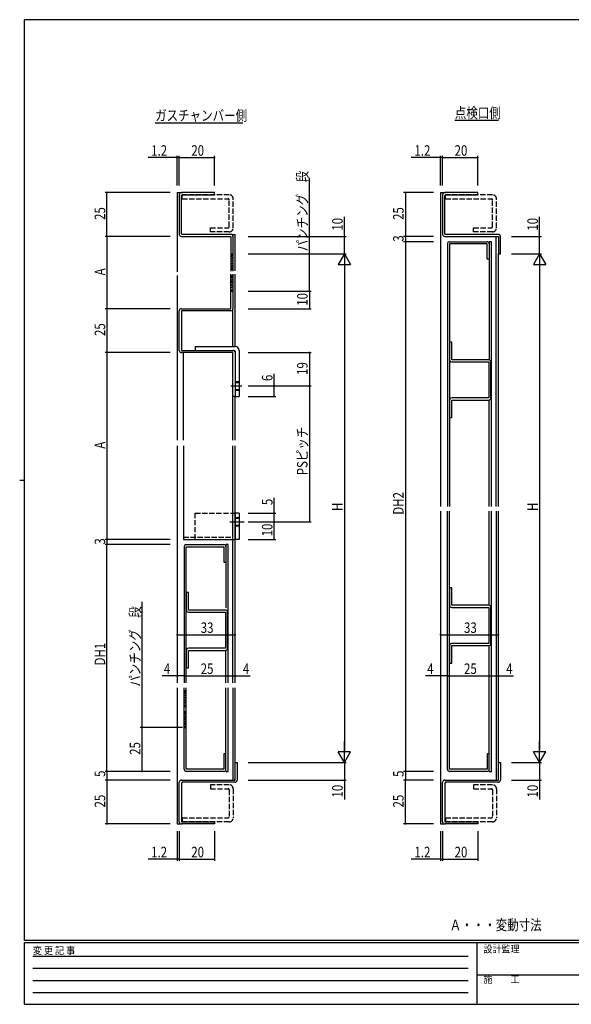
# Model space of a CAD drawing. Extents: x 0 to 793, y 0 to 564.
# Drawn here: x 0 to 314, y 0 to 561 of the extents above; entities that cross this region are included whole.
import ezdxf

# ---------------------------------------------------------------- set-up
doc = ezdxf.new("R2010")
doc.units = 0
doc.header["$MEASUREMENT"] = 0
for name, pattern in [('HIDDEN', [0.375, 0.25, -0.125]), ('YCENTER_1', [13, 10, -1, 1, -1]), ('YHIDDEN_1', [4, 3, -1])]:
    doc.linetypes.add(name, pattern=pattern)
for name, color, linetype in [('USER1', 3, 'CONTINUOUS'), ('YKK_11', 7, 'CONTINUOUS'), ('YKK_12', 2, 'CONTINUOUS'), ('YKK_13', 4, 'CONTINUOUS'), ('YKK_D', 6, 'CONTINUOUS'), ('YKK_ZWAK', 7, 'CONTINUOUS')]:
    doc.layers.add(name, color=color, linetype=linetype)
doc.styles.get("Standard").update_dxf_attribs({"font": 'ROMANS.SHX', "bigfont": 'EXTFONT.SHX'})
doc.styles.add('YKK_OSSTYLE1', font='romans.shx', dxfattribs={"width": 0.9, "bigfont": 'EXTFONT.SHX'})

# ---------------------------------------------------------------- blocks, each defined once
blk = doc.blocks.new('A201')
at = {"layer": 'YKK_ZWAK', "color": 254, "linetype": 'Continuous'}
for p, q in [((571, 410), (21, 410)), ((21, 35), (21, 410)), ((19, 222.5), (21, 222.5)), ((571, 35), (21, 35)), ((544, 34), (21, 34)), ((21, 9), (21, 34)), ((205, 34), (205, 9)), ((21, 9), (544, 9))]:
    blk.add_line(p, q, dxfattribs=at)
at = {"layer": 'YKK_ZWAK', "color": 131, "linetype": 'HIDDEN'}
for p, q in [((24.28, 28.63), (201.57, 28.63)), ((24.28, 23.68), (201.57, 23.68)), ((24.28, 18.74), (201.57, 18.74)), ((24.28, 13.79), (201.57, 13.79))]:
    blk.add_line(p, q, dxfattribs=at)
at = {"layer": 'YKK_ZWAK', "color": 131, "linetype": 'Continuous'}
blk.add_line((205, 21), (297, 21), dxfattribs=at)
at = {"layer": 'YKK_ZWAK', "color": 131, "linetype": 'Continuous', "style": 'YKK_OSSTYLE1', "width": 0.9}
for s, p in [('変 更 記 事', (24.37, 29.39)), ('設計監理', (207.69, 30.05)), ('施\u3000\u3000工', (207.69, 17.68))]:
    blk.add_text(s, height=3, dxfattribs=at).set_placement(p)

msp = doc.modelspace()

# ---------------------------------------------------------------- linework, layer by layer
at = {"layer": 'USER1'}
for p, q in [((77.16, 502.59), (127.06, 502.59)), ((247.89, 504.07), (272.84, 504.07))]:
    msp.add_line(p, q, dxfattribs=at)
at = {"layer": 'YKK_11', "color": 0, "linetype": 'ByBlock'}
for p, q in [((90.91, 461.61), (90.91, 439.01)), ((110.91, 462.81), (92.11, 462.81)), ((92.11, 461.11), (92.61, 461.61)), ((92.11, 439.51), (92.11, 461.11)), ((92.61, 461.61), (110.91, 461.61)), ((110.91, 461.61), (110.91, 462.81)), ((240.91, 461.61), (240.91, 439.01)), ((260.91, 462.81), (242.11, 462.81)), ((242.11, 461.11), (242.61, 461.61)), ((242.11, 439.51), (242.11, 461.11)), ((242.61, 461.61), (260.91, 461.61)), ((260.91, 461.61), (260.91, 462.81)), ((92.61, 439.01), (92.11, 439.51)), ((120.31, 439.01), (92.56, 439.01)), ((121.51, 437.91), (121.51, 418.11)), ((242.61, 439.01), (242.11, 439.51)), ((272.71, 439.01), (242.56, 439.01)), ((273.91, 427.81), (273.91, 437.91)), ((92.11, 437.81), (120.31, 437.81)), ((120.31, 437.81), (120.31, 418.08)), ((242.11, 437.81), (272.71, 437.81)), ((243.71, 433.86), (243.71, 283.78)), ((244.71, 434.81), (266.31, 434.81)), ((244.91, 433.61), (244.91, 283.78)), ((266.31, 433.61), (244.91, 433.61)), ((266.31, 424.81), (266.31, 433.61)), ((267.51, 434.81), (267.51, 367.51)), ((268.71, 434.81), (267.51, 434.81)), ((268.71, 283.78), (268.71, 434.81)), ((272.71, 437.81), (272.71, 427.81)), ((120.31, 427.81), (121.51, 427.81)), ((272.71, 427.81), (273.91, 427.81)), ((267.51, 424.81), (266.31, 424.81)), ((121.51, 418.81), (120.31, 418.81)), ((120.31, 396.61), (120.31, 416.31)), ((121.51, 415.61), (120.31, 415.61)), ((121.51, 416.28), (121.51, 396.61)), ((120.31, 406.61), (121.51, 406.61)), ((90.91, 372.81), (90.91, 395.41)), ((92.11, 396.61), (120.31, 396.61)), ((120.31, 395.41), (92.11, 395.41)), ((92.11, 395.41), (92.11, 372.81)), ((244.91, 377.51), (244.91, 367.51)), ((246.11, 377.51), (244.91, 377.51)), ((246.11, 367.51), (246.11, 377.51)), ((92.11, 372.81), (121.51, 372.81)), ((121.51, 371.61), (92.11, 371.61)), ((121.51, 346.61), (121.51, 371.61)), ((122.71, 371.61), (122.71, 346.61)), ((267.21, 367.51), (246.11, 367.51)), ((246.11, 366.31), (267.21, 366.31)), ((267.21, 366.31), (267.21, 345.71)), ((268.41, 345.71), (268.41, 366.31)), ((122.71, 346.61), (121.51, 346.61)), ((244.91, 344.51), (244.91, 334.51)), ((267.21, 345.71), (246.11, 345.71)), ((246.11, 344.51), (267.21, 344.51)), ((246.11, 334.51), (246.11, 344.51)), ((267.51, 283.78), (267.51, 344.51)), ((244.91, 334.51), (246.11, 334.51)), ((243.71, 134.01), (243.71, 281.13)), ((244.91, 134.01), (244.91, 281.13)), ((267.51, 227.51), (267.51, 281.13)), ((268.71, 132.81), (268.71, 281.13)), ((93.71, 261.16), (93.71, 183.21)), ((94.71, 262.11), (116.31, 262.11)), ((94.91, 183.21), (94.91, 260.91)), ((94.91, 260.91), (116.31, 260.91)), ((116.31, 260.91), (116.31, 252.11)), ((117.51, 262.11), (117.51, 226.03)), ((118.71, 262.11), (117.51, 262.11)), ((118.71, 183.21), (118.71, 262.11)), ((116.31, 252.11), (117.51, 252.11)), ((244.91, 237.51), (244.91, 227.51)), ((246.11, 237.51), (244.91, 237.51)), ((246.11, 227.51), (246.11, 237.51)), ((94.91, 234.81), (94.91, 224.81)), ((96.11, 234.81), (94.91, 234.81)), ((96.11, 224.81), (96.11, 234.81)), ((117.21, 224.81), (96.11, 224.81)), ((267.21, 227.51), (246.11, 227.51)), ((246.11, 226.31), (267.21, 226.31)), ((267.21, 226.31), (267.21, 205.71)), ((268.41, 205.71), (268.41, 226.31)), ((96.11, 223.61), (117.21, 223.61)), ((117.21, 223.61), (117.21, 203.01)), ((118.41, 203.01), (118.41, 223.61)), ((117.21, 203.01), (96.11, 203.01)), ((244.91, 204.51), (244.91, 194.51)), ((267.21, 205.71), (246.11, 205.71)), ((246.11, 204.51), (267.21, 204.51)), ((246.11, 194.51), (246.11, 204.51)), ((267.51, 132.81), (267.51, 204.51)), ((94.91, 201.81), (94.91, 191.81)), ((96.11, 191.81), (96.11, 201.81)), ((96.11, 201.81), (117.21, 201.81)), ((117.51, 183.21), (117.51, 201.92)), ((94.91, 191.81), (96.11, 191.81)), ((244.91, 194.51), (246.11, 194.51)), ((93.71, 134.01), (93.71, 180.39)), ((94.91, 134.01), (94.91, 180.39)), ((117.51, 132.81), (117.51, 180.39)), ((118.71, 132.81), (118.71, 180.39)), ((94.91, 178.81), (93.71, 178.81)), ((93.71, 169.81), (94.91, 169.81)), ((94.91, 166.81), (93.71, 166.81)), ((93.71, 157.81), (94.91, 157.81)), ((116.31, 142.81), (116.31, 134.01)), ((117.51, 142.81), (116.31, 142.81)), ((266.31, 142.81), (266.31, 134.01)), ((267.51, 142.81), (266.31, 142.81)), ((122.71, 127.81), (122.71, 137.81)), ((122.71, 137.81), (123.91, 137.81)), ((123.91, 137.81), (123.91, 127.81)), ((272.71, 137.81), (273.91, 137.81)), ((272.71, 127.81), (272.71, 137.81)), ((273.91, 137.81), (273.91, 127.81)), ((116.31, 134.01), (94.91, 134.01)), ((116.31, 132.81), (94.91, 132.81)), ((117.55, 132.81), (118.71, 132.81)), ((266.31, 134.01), (244.91, 134.01)), ((266.31, 132.81), (244.91, 132.81)), ((267.55, 132.81), (268.71, 132.81)), ((90.91, 104.01), (90.91, 126.61)), ((92.11, 127.81), (122.71, 127.81)), ((92.61, 126.61), (92.11, 126.11)), ((92.11, 126.11), (92.11, 104.01)), ((122.71, 126.61), (92.59, 126.61)), ((240.91, 104.01), (240.91, 126.61)), ((242.11, 127.81), (272.71, 127.81)), ((242.61, 126.61), (242.11, 126.11)), ((242.11, 126.11), (242.11, 104.01)), ((272.71, 126.61), (242.59, 126.61)), ((92.11, 104.01), (110.91, 104.01)), ((110.91, 102.81), (92.11, 102.81)), ((110.91, 104.01), (110.91, 102.81)), ((242.11, 104.01), (260.91, 104.01)), ((260.91, 102.81), (242.11, 102.81)), ((260.91, 104.01), (260.91, 102.81))]:
    msp.add_line(p, q, dxfattribs=at)
for centre, radius, start, end in [((92.11, 461.61), 1.2, 90, 180), ((242.11, 461.61), 1.2, 90, 180), ((92.11, 439.01), 1.2, 180, 270), ((120.31, 437.81), 1.2, 0, 90), ((242.11, 439.01), 1.2, 180, 270), ((272.71, 437.81), 1.2, 0, 90), ((244.71, 433.81), 1, 90, 180), ((266.31, 433.61), 1.2, 0, 90), ((92.11, 395.41), 1.2, 90, 180), ((120.31, 396.61), 1.2, 270, 0), ((92.11, 372.81), 1.2, 180, 270), ((121.51, 371.61), 1.2, 0, 90), ((246.11, 367.51), 1.2, 180, 270), ((267.21, 366.31), 1.2, 0, 90), ((246.11, 344.51), 1.2, 90, 180), ((267.21, 345.71), 1.2, 270, 0), ((94.71, 261.11), 1, 90, 180), ((116.31, 260.91), 1.2, 0, 90), ((96.11, 224.81), 1.2, 180, 270), ((117.21, 223.61), 1.2, 0, 90), ((246.11, 227.51), 1.2, 180, 270), ((267.21, 226.31), 1.2, 0, 90), ((96.11, 201.81), 1.2, 90, 180), ((117.21, 203.01), 1.2, 270, 0), ((246.11, 204.51), 1.2, 90, 180), ((267.21, 205.71), 1.2, 270, 0), ((94.91, 134.01), 1.2, 180, 270), ((116.31, 134.01), 1.2, 270, 0), ((244.91, 134.01), 1.2, 180, 270), ((266.31, 134.01), 1.2, 270, 0), ((92.11, 126.61), 1.2, 90, 180), ((122.71, 127.81), 1.2, 270, 0), ((242.11, 126.61), 1.2, 90, 180), ((272.71, 127.81), 1.2, 270, 0), ((92.11, 104.01), 1.2, 180, 270), ((242.11, 104.01), 1.2, 180, 270)]:
    msp.add_arc(centre, radius, start, end, dxfattribs=at)
at = {"layer": 'YKK_12', "linetype": 'Continuous'}
for p, q in [((89.71, 462.81), (89.71, 417.61)), ((89.71, 462.81), (92.68, 462.81)), ((239.71, 462.81), (239.71, 283.78)), ((239.71, 462.81), (242.68, 462.81)), ((121.51, 439.01), (122.71, 439.01)), ((121.51, 437.91), (121.51, 439.01)), ((122.71, 418.13), (122.71, 439.01)), ((271.51, 283.78), (271.51, 437.81)), ((272.71, 283.78), (272.71, 427.81)), ((89.71, 415.61), (89.71, 321.73)), ((122.71, 375.11), (122.71, 416.29)), ((121.51, 375.11), (121.51, 396.61)), ((121.51, 321.73), (121.51, 346.61)), ((122.71, 321.73), (122.71, 346.61)), ((89.71, 318.5), (89.71, 183.21)), ((121.51, 183.21), (121.51, 318.5)), ((122.71, 183.21), (122.71, 318.5)), ((239.71, 281.13), (239.71, 102.81)), ((271.51, 281.13), (271.51, 127.81)), ((272.71, 137.75), (272.71, 281.13)), ((89.71, 180.39), (89.71, 102.81)), ((121.51, 180.39), (121.51, 127.81)), ((122.71, 137.75), (122.71, 180.39)), ((89.71, 102.81), (92.61, 102.81)), ((239.71, 102.81), (242.61, 102.81))]:
    msp.add_line(p, q, dxfattribs=at)
at = {"layer": 'YKK_13', "linetype": 'YHIDDEN_1'}
for p, q in [((119.31, 461.61), (92.61, 461.61)), ((92.61, 459.31), (92.61, 461.61)), ((269.31, 461.61), (242.61, 461.61)), ((242.61, 459.31), (242.61, 461.61)), ((92.61, 459.31), (118.71, 459.31)), ((119.31, 443.31), (119.31, 458.71)), ((121.61, 442.71), (121.61, 459.31)), ((242.61, 459.31), (268.71, 459.31)), ((269.31, 443.31), (269.31, 458.71)), ((271.61, 442.71), (271.61, 459.31)), ((108.61, 442.71), (118.71, 442.71)), ((108.61, 440.41), (108.61, 442.71)), ((119.31, 440.41), (108.61, 440.41)), ((258.61, 442.71), (268.71, 442.71)), ((258.61, 440.41), (258.61, 442.71)), ((269.31, 440.41), (258.61, 440.41)), ((122.71, 355.11), (125.01, 355.11)), ((122.71, 354.61), (125.01, 354.61)), ((122.71, 350.61), (125.01, 350.61)), ((122.71, 350.11), (125.01, 350.11)), ((100.01, 280.11), (122.71, 280.11)), ((100.01, 265.11), (100.01, 280.11)), ((122.71, 277.61), (125.01, 277.61)), ((122.71, 277.11), (125.01, 277.11)), ((122.71, 273.11), (125.01, 273.11)), ((125.01, 272.61), (122.71, 272.61)), ((93.31, 266.31), (121.51, 266.31)), ((100.01, 265.11), (122.71, 265.11)), ((119.31, 125.21), (108.61, 125.21)), ((108.61, 125.21), (108.61, 122.91)), ((269.31, 125.21), (258.61, 125.21)), ((258.61, 125.21), (258.61, 122.91)), ((108.61, 122.91), (118.71, 122.91)), ((119.31, 122.31), (119.31, 106.91)), ((121.61, 122.91), (121.61, 106.31)), ((258.61, 122.91), (268.71, 122.91)), ((269.31, 122.31), (269.31, 106.91)), ((271.61, 122.91), (271.61, 106.31)), ((92.61, 106.31), (92.61, 104.01)), ((92.61, 106.31), (118.71, 106.31)), ((119.31, 104.01), (92.61, 104.01)), ((242.61, 106.31), (242.61, 104.01)), ((242.61, 106.31), (268.71, 106.31)), ((269.31, 104.01), (242.61, 104.01))]:
    msp.add_line(p, q, dxfattribs=at)
at = {"layer": 'YKK_13', "linetype": 'Continuous'}
for p, q in [((120.31, 427.51), (120.61, 427.81)), ((120.31, 426.09), (121.51, 427.29)), ((120.31, 424.68), (121.51, 425.88)), ((120.31, 423.27), (121.51, 424.47)), ((120.31, 421.85), (121.51, 423.05)), ((120.31, 420.44), (121.51, 421.64)), ((120.31, 419.02), (121.51, 420.22)), ((120.31, 415.31), (120.61, 415.61)), ((120.31, 413.89), (121.51, 415.09)), ((120.31, 412.48), (121.51, 413.68)), ((120.31, 411.07), (121.51, 412.27)), ((120.31, 409.65), (121.51, 410.85)), ((120.31, 408.24), (121.51, 409.44)), ((120.31, 406.82), (121.51, 408.02)), ((93.31, 321.73), (93.31, 371.61)), ((100.01, 375.11), (122.71, 375.11)), ((100.01, 375.11), (100.01, 372.81)), ((100.01, 372.81), (122.21, 372.81)), ((122.71, 372.31), (122.71, 346.61)), ((125.01, 372.81), (125.01, 346.61)), ((122.71, 346.61), (125.01, 346.61)), ((93.31, 318.5), (93.31, 265.11)), ((122.71, 280.11), (122.71, 265.11)), ((125.01, 280.11), (122.71, 280.11)), ((125.01, 280.11), (125.01, 265.11)), ((93.31, 265.11), (121.51, 265.11)), ((125.01, 265.11), (122.71, 265.11)), ((93.71, 178.51), (94.01, 178.81)), ((93.71, 177.09), (94.91, 178.29)), ((93.71, 175.68), (94.91, 176.88)), ((93.71, 174.27), (94.91, 175.47)), ((93.71, 172.85), (94.91, 174.05)), ((93.71, 171.44), (94.91, 172.64)), ((93.71, 170.02), (94.91, 171.22)), ((93.71, 166.51), (94.01, 166.81)), ((93.71, 165.09), (94.91, 166.29)), ((93.71, 163.68), (94.91, 164.88)), ((93.71, 162.27), (94.91, 163.47)), ((93.71, 160.85), (94.91, 162.05)), ((93.71, 159.44), (94.91, 160.64)), ((93.71, 158.02), (94.91, 159.22))]:
    msp.add_line(p, q, dxfattribs=at)
at = {"layer": 'YKK_13', "linetype": 'YCENTER_1'}
for p, q in [((120.3, 352.61), (126.61, 352.61)), ((119.79, 275.11), (127.9, 275.11))]:
    msp.add_line(p, q, dxfattribs=at)
at = {"layer": 'YKK_13', "linetype": 'YHIDDEN_1'}
for centre, radius, start, end in [((119.31, 459.31), 2.3, 0, 90), ((269.31, 459.31), 2.3, 0, 90), ((118.71, 458.71), 0.6, 0, 90), ((268.71, 458.71), 0.6, 0, 90), ((118.71, 443.31), 0.6, 270, 0), ((119.31, 442.71), 2.3, 270, 0), ((268.71, 443.31), 0.6, 270, 0), ((269.31, 442.71), 2.3, 270, 0), ((119.31, 122.91), 2.3, 0, 90), ((269.31, 122.91), 2.3, 0, 90), ((118.71, 122.31), 0.6, 0, 90), ((268.71, 122.31), 0.6, 0, 90), ((118.71, 106.91), 0.6, 270, 0), ((268.71, 106.91), 0.6, 270, 0), ((119.31, 106.31), 2.3, 270, 0), ((269.31, 106.31), 2.3, 270, 0)]:
    msp.add_arc(centre, radius, start, end, dxfattribs=at)
at = {"layer": 'YKK_13', "linetype": 'Continuous'}
for centre, radius in [((122.21, 372.31), 0.5), ((122.71, 372.81), 2.3)]:
    msp.add_arc(centre, radius, 0, 90, dxfattribs=at)
at = {"layer": 'YKK_D'}
for p, q in [((89.71, 482.81), (73.11, 482.81)), ((89.71, 466.81), (89.71, 483.81)), ((90.91, 482.81), (89.71, 482.81)), ((90.91, 466.81), (90.91, 483.81)), ((90.91, 471.55), (90.91, 483.81)), ((90.91, 482.81), (110.91, 482.81)), ((90.91, 482.81), (92.61, 482.81)), ((110.91, 466.81), (110.91, 483.81)), ((239.71, 482.81), (223.11, 482.81)), ((239.71, 466.81), (239.71, 483.81)), ((240.91, 482.81), (239.71, 482.81)), ((240.91, 466.81), (240.91, 483.81)), ((240.91, 471.55), (240.91, 483.81)), ((240.91, 482.81), (260.91, 482.81)), ((240.91, 482.81), (242.61, 482.81)), ((260.91, 466.81), (260.91, 483.81)), ((165.01, 427.81), (165.01, 471.19)), ((85.71, 462.81), (48.71, 462.81)), ((49.71, 437.81), (49.71, 462.81)), ((235.71, 462.81), (218.71, 462.81)), ((219.71, 462.81), (219.71, 437.81)), ((185.01, 437.81), (185.01, 448.93)), ((296.21, 437.81), (296.21, 448.93)), ((85.71, 437.81), (48.71, 437.81)), ((85.71, 437.81), (48.71, 437.81)), ((49.71, 437.81), (49.71, 396.61)), ((130.21, 437.81), (186.01, 437.81)), ((185.01, 427.81), (185.01, 437.81)), ((235.71, 437.81), (218.71, 437.81)), ((235.71, 434.81), (218.71, 434.81)), ((219.71, 437.81), (219.71, 434.81)), ((219.71, 434.81), (219.71, 132.81)), ((280.21, 437.81), (297.21, 437.81)), ((296.21, 427.81), (296.21, 437.81)), ((130.21, 427.81), (186.01, 427.81)), ((133.39, 427.81), (186.01, 427.81)), ((156.01, 427.81), (166.01, 427.81)), ((165.01, 406.61), (165.01, 427.81)), ((185.01, 427.81), (181.51, 421.75)), ((185.01, 427.81), (188.51, 421.75)), ((185.01, 427.81), (185.01, 415.68)), ((280.21, 427.81), (297.21, 427.81)), ((282.85, 427.81), (297.21, 427.81)), ((296.21, 427.81), (292.71, 421.75)), ((296.21, 427.81), (299.71, 421.75)), ((296.21, 427.81), (296.21, 415.68)), ((181.51, 421.75), (188.51, 421.75)), ((292.71, 421.75), (299.71, 421.75)), ((185.01, 420.81), (185.01, 144.81)), ((296.21, 420.81), (296.21, 144.81)), ((130.21, 406.61), (166.01, 406.61)), ((156.01, 406.61), (166.01, 406.61)), ((165.01, 406.61), (165.01, 396.61)), ((85.71, 396.61), (48.71, 396.61)), ((49.71, 396.61), (49.71, 371.61)), ((130.21, 396.61), (166.01, 396.61)), ((85.71, 371.61), (48.71, 371.61)), ((49.71, 371.61), (49.71, 265.11)), ((130.21, 371.61), (166.01, 371.61)), ((165.01, 371.61), (165.01, 352.61)), ((145.01, 352.61), (145.01, 359.51)), ((130.21, 352.61), (146.01, 352.61)), ((133.34, 352.61), (166.01, 352.61)), ((133.34, 352.61), (166.01, 352.61)), ((145.01, 346.61), (145.01, 352.61)), ((165.01, 352.61), (165.01, 275.11)), ((130.21, 346.61), (146.01, 346.61)), ((145.01, 280.11), (145.01, 288.71)), ((130.21, 280.11), (146.01, 280.11)), ((130.21, 275.11), (146.01, 275.11)), ((133.34, 275.11), (166.01, 275.11)), ((145.01, 275.11), (145.01, 280.11)), ((145.01, 265.11), (145.01, 275.11)), ((85.71, 265.11), (48.71, 265.11)), ((49.71, 265.11), (49.71, 262.11)), ((130.21, 265.11), (146.01, 265.11)), ((85.71, 262.11), (48.71, 262.11)), ((49.71, 132.81), (49.71, 262.11)), ((69.71, 180.39), (69.71, 229.53)), ((89.71, 210.74), (122.71, 210.74)), ((239.71, 210.74), (272.71, 210.74)), ((89.71, 187.34), (81.11, 187.34)), ((93.71, 187.34), (89.71, 187.34)), ((93.71, 187.34), (118.71, 187.34)), ((118.71, 187.34), (122.71, 187.34)), ((122.71, 187.34), (131.31, 187.34)), ((239.71, 187.34), (231.11, 187.34)), ((243.71, 187.34), (239.71, 187.34)), ((243.71, 187.34), (268.71, 187.34)), ((268.71, 187.34), (272.71, 187.34)), ((272.71, 187.34), (281.31, 187.34)), ((69.71, 157.81), (69.71, 180.39)), ((92.73, 157.81), (68.71, 157.81)), ((82.34, 157.81), (68.71, 157.81)), ((69.71, 132.81), (69.71, 157.81)), ((185.01, 137.81), (185.01, 149.93)), ((296.21, 137.81), (296.21, 149.93)), ((185.01, 137.81), (181.51, 143.87)), ((188.51, 143.87), (181.51, 143.87)), ((185.01, 137.81), (188.51, 143.87)), ((296.21, 137.81), (292.71, 143.87)), ((299.71, 143.87), (292.71, 143.87)), ((296.21, 137.81), (299.71, 143.87)), ((130.21, 137.81), (186.01, 137.81)), ((185.01, 137.81), (185.01, 127.81)), ((280.21, 137.81), (297.21, 137.81)), ((296.21, 137.81), (296.21, 127.81)), ((85.71, 132.81), (48.71, 132.81)), ((81.35, 132.81), (48.71, 132.81)), ((49.71, 132.81), (49.71, 127.81)), ((82.34, 132.81), (68.71, 132.81)), ((235.71, 132.81), (218.71, 132.81)), ((219.71, 132.81), (219.71, 127.81)), ((85.71, 127.81), (48.71, 127.81)), ((78.68, 127.81), (48.71, 127.81)), ((49.71, 127.81), (49.71, 102.81)), ((130.21, 127.81), (186.01, 127.81)), ((185.01, 127.81), (185.01, 116.69)), ((235.71, 127.81), (218.71, 127.81)), ((219.71, 102.81), (219.71, 127.81)), ((280.21, 127.81), (297.21, 127.81)), ((296.21, 127.81), (296.21, 116.69)), ((85.71, 102.81), (48.71, 102.81)), ((235.71, 102.81), (218.71, 102.81)), ((89.71, 98.81), (89.71, 81.81)), ((90.91, 98.81), (90.91, 81.81)), ((110.91, 98.81), (110.91, 81.81)), ((239.71, 98.81), (239.71, 81.81)), ((240.91, 98.81), (240.91, 81.81)), ((260.91, 98.81), (260.91, 81.81)), ((90.91, 92.88), (90.91, 81.81)), ((240.91, 92.88), (240.91, 81.81)), ((89.71, 82.81), (73.11, 82.81)), ((90.91, 82.81), (89.71, 82.81)), ((90.91, 82.81), (110.91, 82.81)), ((90.91, 82.81), (92.61, 82.81)), ((239.71, 82.81), (223.11, 82.81)), ((240.91, 82.81), (239.71, 82.81)), ((240.91, 82.81), (260.91, 82.81)), ((240.91, 82.81), (242.61, 82.81))]:
    msp.add_line(p, q, dxfattribs=at)
at = {"layer": 'YKK_D', "linetype": 'ByBlock', "const_width": 0.85}
for points in [[(89.6, 482.81, 1), (89.82, 482.81, 1)], [(91.02, 482.81, 1), (90.8, 482.81, 1)], [(91.02, 482.81, 1), (90.8, 482.81, 1)], [(110.8, 482.81, 1), (111.02, 482.81, 1)], [(239.6, 482.81, 1), (239.82, 482.81, 1)], [(241.02, 482.81, 1), (240.8, 482.81, 1)], [(241.02, 482.81, 1), (240.8, 482.81, 1)], [(260.8, 482.81, 1), (261.02, 482.81, 1)], [(49.71, 462.7, 1), (49.71, 462.92, 1)], [(219.71, 462.7, 1), (219.71, 462.92, 1)], [(49.71, 437.92, 1), (49.71, 437.7, 1)], [(49.71, 437.7, 1), (49.71, 437.92, 1)], [(185.01, 437.7, 1), (185.01, 437.92, 1)], [(219.71, 437.7, 1), (219.71, 437.92, 1)], [(219.71, 437.92, 1), (219.71, 437.7, 1)], [(296.21, 437.7, 1), (296.21, 437.92, 1)], [(219.71, 434.92, 1), (219.71, 434.7, 1)], [(219.71, 434.7, 1), (219.71, 434.92, 1)], [(165.01, 427.7, 1), (165.01, 427.92, 1)], [(165.01, 406.5, 1), (165.01, 406.72, 1)], [(165.01, 406.72, 1), (165.01, 406.5, 1)], [(49.71, 396.72, 1), (49.71, 396.5, 1)], [(49.71, 396.5, 1), (49.71, 396.72, 1)], [(165.01, 396.72, 1), (165.01, 396.5, 1)], [(49.71, 371.72, 1), (49.71, 371.5, 1)], [(49.71, 371.5, 1), (49.71, 371.72, 1)], [(165.01, 371.5, 1), (165.01, 371.72, 1)], [(145.01, 352.5, 1), (145.01, 352.72, 1)], [(165.01, 352.72, 1), (165.01, 352.5, 1)], [(165.01, 352.5, 1), (165.01, 352.72, 1)], [(145.01, 346.72, 1), (145.01, 346.5, 1)], [(145.01, 280, 1), (145.01, 280.22, 1)], [(145.01, 275, 1), (145.01, 275.22, 1)], [(145.01, 275.22, 1), (145.01, 275, 1)], [(165.01, 275.22, 1), (165.01, 275, 1)], [(49.71, 265, 1), (49.71, 265.22, 1)], [(49.71, 265.22, 1), (49.71, 265, 1)], [(145.01, 265.22, 1), (145.01, 265, 1)], [(49.71, 262.22, 1), (49.71, 262, 1)], [(49.71, 262, 1), (49.71, 262.22, 1)], [(89.82, 210.74, 1), (89.6, 210.74, 1)], [(122.6, 210.74, 1), (122.82, 210.74, 1)], [(239.82, 210.74, 1), (239.6, 210.74, 1)], [(272.6, 210.74, 1), (272.82, 210.74, 1)], [(89.82, 187.34, 1), (89.6, 187.34, 1)], [(93.6, 187.34, 1), (93.82, 187.34, 1)], [(93.82, 187.34, 1), (93.6, 187.34, 1)], [(118.6, 187.34, 1), (118.82, 187.34, 1)], [(118.82, 187.34, 1), (118.6, 187.34, 1)], [(122.6, 187.34, 1), (122.82, 187.34, 1)], [(239.82, 187.34, 1), (239.6, 187.34, 1)], [(243.6, 187.34, 1), (243.82, 187.34, 1)], [(243.82, 187.34, 1), (243.6, 187.34, 1)], [(268.82, 187.34, 1), (268.6, 187.34, 1)], [(268.6, 187.34, 1), (268.82, 187.34, 1)], [(272.6, 187.34, 1), (272.82, 187.34, 1)], [(69.71, 157.7, 1), (69.71, 157.92, 1)], [(69.71, 157.92, 1), (69.71, 157.7, 1)], [(49.71, 132.7, 1), (49.71, 132.92, 1)], [(49.71, 132.92, 1), (49.71, 132.7, 1)], [(69.71, 132.92, 1), (69.71, 132.7, 1)], [(219.71, 132.7, 1), (219.71, 132.92, 1)], [(219.71, 132.92, 1), (219.71, 132.7, 1)], [(49.71, 127.92, 1), (49.71, 127.7, 1)], [(49.71, 127.7, 1), (49.71, 127.92, 1)], [(185.01, 127.92, 1), (185.01, 127.7, 1)], [(219.71, 127.7, 1), (219.71, 127.92, 1)], [(219.71, 127.92, 1), (219.71, 127.7, 1)], [(296.21, 127.92, 1), (296.21, 127.7, 1)], [(49.71, 102.92, 1), (49.71, 102.7, 1)], [(219.71, 102.92, 1), (219.71, 102.7, 1)], [(89.6, 82.81, 1), (89.82, 82.81, 1)], [(91.02, 82.81, 1), (90.8, 82.81, 1)], [(91.02, 82.81, 1), (90.8, 82.81, 1)], [(110.8, 82.81, 1), (111.02, 82.81, 1)], [(239.6, 82.81, 1), (239.82, 82.81, 1)], [(241.02, 82.81, 1), (240.8, 82.81, 1)], [(241.02, 82.81, 1), (240.8, 82.81, 1)], [(260.8, 82.81, 1), (261.02, 82.81, 1)]]:
    msp.add_lwpolyline(points, format="xyb", close=True, dxfattribs=at)

# ---------------------------------------------------------------- block references
at = {"layer": 'YKK_ZWAK', "xscale": 1.4, "yscale": 1.4, "zscale": 1.4}
msp.add_blockref('A201', (-26.6, -12.6), dxfattribs=at)

# ---------------------------------------------------------------- texts
at = {"layer": 'USER1', "width": 0.8}
for s, p in [('点検口側', (247.89, 505.27)), ('ガスチャンバー側', (77.16, 503.79)), ('Ａ・・・変動寸法', (244.97, 42.24))]:
    msp.add_text(s, height=6, dxfattribs=at).set_placement(p)
at = {"layer": 'YKK_D', "width": 0.8}
for s, p in [('1.2', (74.9, 483.81)), ('20', (97.77, 483.81)), ('1.2', (224.9, 483.81)), ('20', (247.77, 483.81)), ('33', (103.14, 211.74)), ('33', (253.14, 211.74)), ('4', (82.16, 188.34)), ('25', (103.13, 188.34)), ('4', (127.16, 188.34)), ('4', (232.16, 188.34)), ('25', (253.13, 188.34)), ('4', (277.16, 188.34)), ('1.2', (74.9, 83.81)), ('20', (97.77, 83.81)), ('1.2', (224.9, 83.81)), ('20', (247.77, 83.81))]:
    msp.add_text(s, height=6, dxfattribs=at).set_placement(p)
for s, p in [('パンチング\u3000段', (164.01, 429.35)), ('25', (48.71, 447.23)), ('25', (218.71, 447.23)), ('10', (184.01, 441.11)), ('10', (295.21, 441.11)), ('3', (218.71, 434.8)), ('A', (48.71, 415.65)), ('10', (164.01, 398.31)), ('25', (48.71, 381.03)), ('19', (164.01, 358.87)), ('6', (144.01, 355.35)), ('PSピッチ', (163.98, 301.65)), ('A', (48.71, 316.8)), ('5', (144.01, 284.6)), ('DH2', (218.71, 279.16)), ('H', (184.01, 281.26)), ('H', (295.21, 281.26)), ('10', (144.01, 266.81)), ('3', (48.71, 262.1)), ('パンチング\u3000段\u3000', (68.71, 181.1)), ('DH1', (48.71, 193.24)), ('25', (68.71, 142.23)), ('5', (48.71, 129.65)), ('5', (218.71, 129.65)), ('10', (184.01, 117.91)), ('10', (295.21, 117.91)), ('25', (48.71, 112.23)), ('25', (218.71, 112.23))]:
    msp.add_text(s, height=6, rotation=90, dxfattribs=at).set_placement(p)

doc.saveas('drawing.dxf')
